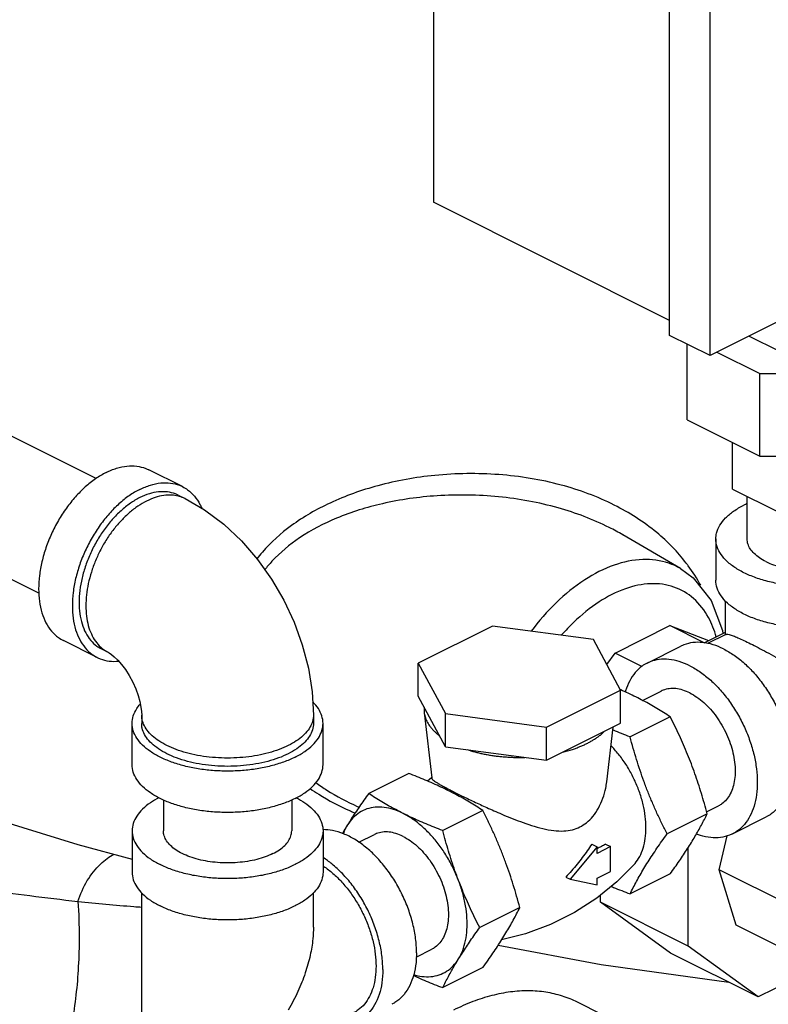
# Model space of a CAD drawing. Units: inches. Extents: x -66 to 69, y -48 to 65.
# Drawn here: x -35 to -30, y 45 to 51 of the extents above; entities that cross this region are included whole.
import ezdxf

# ---------------------------------------------------------------- set-up
doc = ezdxf.new("R2010")
doc.units = ezdxf.units.IN
doc.header["$LTSCALE"] = 1.21
doc.header["$MEASUREMENT"] = 0
doc.layers.get('0').update_dxf_attribs({"linetype": 'CONTINUOUS'})

msp = doc.modelspace()

# ---------------------------------------------------------------- linework, layer by layer
at = {"color": 7, "linetype": 'Continuous'}
for p, q in [((-31.8686, 55.837), (-31.8686, 49.7748)), ((-30.3218, 48.9031), (-30.3218, 55.0735)), ((-30.0567, 48.7705), (-30.0567, 54.9409)), ((-25.7256, 50.936), (-30.0567, 48.7705)), ((-30.3218, 49.0014), (-31.8686, 49.7748)), ((-30.0567, 48.7705), (-30.3218, 48.9031)), ((-29.8015, 48.8981), (-29.6073, 48.801)), ((-30.2063, 48.3493), (-30.2063, 48.8453)), ((-30.0114, 48.7931), (-29.7303, 48.6526)), ((-34.0774, 47.9662), (-35.592, 48.7235)), ((-29.7303, 48.6526), (-29.0572, 48.6526)), ((-29.7303, 48.1113), (-29.7303, 48.6526)), ((-30.2063, 48.3493), (-29.7303, 48.1113)), ((-29.9094, 47.8966), (-29.9094, 48.2008)), ((-29.7303, 48.1113), (-29.0572, 48.1113)), ((-34.4521, 47.2144), (-35.9677, 47.9722)), ((-33.5116, 47.9125), (-33.7325, 48.023)), ((-33.5395, 47.8566), (-33.4953, 47.8345)), ((-29.9094, 47.8966), (-29.6073, 47.7455)), ((-29.8138, 47.5703), (-29.8138, 47.8487)), ((-30.2506, 47.3762), (-30.6271, 47.5967)), ((-30.0188, 47.5703), (-30.0188, 47.2997)), ((-29.9563, 46.9437), (-29.9563, 47.1659)), ((-31.4826, 46.9999), (-31.9674, 46.7575)), ((-30.8204, 46.9112), (-31.4826, 46.9999)), ((-30.6781, 46.8233), (-30.3191, 47.0028)), ((-30.3191, 47.0028), (-30.0673, 46.9047)), ((-30.0951, 46.8908), (-30.3191, 47.0028)), ((-30.0964, 46.8901), (-29.9563, 46.9602)), ((-29.9527, 46.9455), (-30.0731, 46.8853)), ((-29.975, 46.9702), (-29.9729, 46.9518)), ((-34.0706, 46.7945), (-34.2916, 46.905)), ((-30.6429, 46.58), (-30.8204, 46.9112)), ((-30.4688, 46.7573), (-30.2478, 46.8678)), ((-34.0426, 46.8504), (-33.9984, 46.8283)), ((-30.7327, 46.7475), (-30.6781, 46.8233)), ((-30.5033, 46.7359), (-30.6781, 46.8233)), ((-31.9674, 46.7575), (-31.79, 46.4264)), ((-31.9674, 46.541), (-31.9674, 46.7575)), ((-31.1277, 46.3376), (-30.6429, 46.58)), ((-30.6429, 46.3635), (-30.6429, 46.58)), ((-30.4989, 46.5131), (-30.3771, 46.574)), ((-31.79, 46.2099), (-31.9674, 46.541)), ((-33.7791, 46.4167), (-33.7791, 46.3626)), ((-32.6541, 46.4167), (-32.6541, 46.3626)), ((-31.9292, 46.4697), (-31.9291, 46.4342)), ((-31.9291, 46.4342), (-31.8795, 46.0051)), ((-31.79, 46.4264), (-31.1277, 46.3376)), ((-31.79, 46.2099), (-31.79, 46.4264)), ((-33.8416, 46.092), (-33.8416, 46.3626)), ((-32.5916, 46.092), (-32.5916, 46.3626)), ((-31.1277, 46.1211), (-30.6429, 46.3635)), ((-30.3178, 46.4058), (-30.5805, 46.2745)), ((-31.1277, 46.1211), (-31.1277, 46.3376)), ((-30.7338, 45.9791), (-30.6922, 46.3389)), ((-31.79, 46.2099), (-31.1277, 46.1211)), ((-32.0298, 46.0346), (-32.2925, 45.9033)), ((-31.9078, 45.9855), (-31.88, 46.0092)), ((-33.6366, 45.8616), (-33.6366, 45.6589)), ((-32.7966, 45.8616), (-32.7966, 45.6589)), ((-31.545, 45.7922), (-31.8077, 45.6609)), ((-30.0754, 45.7704), (-30.3381, 45.6391)), ((-30.0791, 45.7838), (-30.0014, 45.8227)), ((-29.9097, 45.6393), (-29.6888, 45.7498)), ((-33.8416, 45.6589), (-33.8416, 45.3883)), ((-32.5916, 45.6589), (-32.5916, 45.3883)), ((-32.3569, 45.5841), (-32.2553, 45.6348)), ((-29.9967, 45.4047), (-29.9447, 45.6267)), ((-30.7969, 45.5554), (-30.9737, 45.3421)), ((-30.8316, 45.5728), (-30.7969, 45.5554)), ((-30.7085, 45.5558), (-30.7969, 45.5116)), ((-30.7969, 45.5116), (-30.7969, 45.5554)), ((-30.7413, 45.5722), (-30.7085, 45.5558)), ((-30.7085, 45.3934), (-30.7085, 45.5558)), ((-30.2003, 44.9049), (-30.2003, 45.5491)), ((-30.7969, 45.3492), (-30.7085, 45.3934)), ((-29.4885, 45.1506), (-29.9967, 45.4047)), ((-29.8858, 45.042), (-29.9967, 45.4047)), ((-31.0014, 45.3559), (-30.9737, 45.3421)), ((-30.9737, 45.3421), (-30.7969, 45.3054)), ((-30.7969, 45.3054), (-30.7969, 45.3492)), ((-30.3178, 45.3774), (-30.5805, 45.2461)), ((-33.7791, 43.981), (-33.7791, 45.2532)), ((-32.6541, 45.0286), (-32.6541, 45.2532)), ((-30.7748, 45.1922), (-30.7748, 45.2383)), ((-30.2003, 44.9049), (-30.7748, 45.1922)), ((-30.3153, 44.8592), (-30.7748, 45.1922)), ((-31.3026, 45.1568), (-31.5653, 45.0255)), ((-29.3775, 44.7879), (-29.8858, 45.042)), ((-31.9811, 44.8328), (-31.8797, 44.8835)), ((-29.7408, 44.5719), (-30.2003, 44.9049)), ((-29.7408, 44.5719), (-30.3153, 44.8592)), ((-31.545, 44.7638), (-31.8077, 44.6325)), ((-29.3389, 44.7728), (-29.7408, 44.5719)), ((-30.13, 44.1394), (-30.9255, 44.5372))]:
    msp.add_line(p, q, dxfattribs=at)
for points in [[(-33.4953, 47.8345), (-33.3667, 47.76), (-33.2417, 47.6662), (-33.1257, 47.5573), (-33.0212, 47.4367), (-32.9286, 47.3067), (-32.8485, 47.1692), (-32.7811, 47.0254), (-32.7271, 46.8767), (-32.6872, 46.7244), (-32.6625, 46.5702), (-32.6541, 46.4167)], [(-30.2504, 47.3761), (-30.1679, 47.3158), (-30.05, 47.1673), (-29.975, 46.9702)], [(-33.9984, 46.8283), (-33.9911, 46.824), (-33.9773, 46.8145), (-33.9584, 46.7988), (-33.9359, 46.7767), (-33.9113, 46.7485), (-33.8857, 46.7144), (-33.8608, 46.6754), (-33.8379, 46.6331), (-33.8182, 46.5893), (-33.8025, 46.5462), (-33.7911, 46.5057), (-33.7838, 46.4699), (-33.7801, 46.44), (-33.7791, 46.4167)], [(-35.2516, 45.8952), (-34.1976, 45.5691), (-33.8416, 45.4729)], [(-30.5536, 45.4383), (-30.6663, 45.326), (-30.799, 45.2188), (-30.9449, 45.1246), (-31.1017, 45.0457), (-31.2665, 44.9841), (-31.4218, 44.9445)], [(-31.4441, 44.9098), (-30.7695, 44.784), (-29.9343, 44.6686)]]:
    msp.add_lwpolyline(points, dxfattribs=at)
for points, start_tangent, end_tangent in [([(-34.0121, 48.0052), (-33.9429, 48.0331), (-33.8755, 48.047), (-33.8114, 48.0466), (-33.7523, 48.0318), (-33.7326, 48.023)], (0.894427, 0.447214), (0.894314, -0.447439)), ([(-34.0121, 48.0052), (-34.0812, 47.964), (-34.1486, 47.9105), (-34.2127, 47.8459), (-34.2718, 47.772), (-34.3246, 47.6905), (-34.3696, 47.6034), (-34.4058, 47.5128), (-34.4324, 47.4211), (-34.4486, 47.3304), (-34.454, 47.243), (-34.4486, 47.1611), (-34.4324, 47.0866), (-34.4058, 47.0214), (-34.3696, 46.9671), (-34.3246, 46.925), (-34.2915, 46.905)], (-0.894427, -0.447214), (0.894314, -0.447439)), ([(-30.2125, 47.4118), (-30.406, 47.6117), (-30.6844, 47.7919), (-31.0325, 47.9231), (-31.4399, 47.9913), (-31.8595, 47.986), (-32.2324, 47.9183), (-32.5452, 47.8053), (-32.7983, 47.6573), (-32.9886, 47.4836), (-33.0248, 47.4391)], (-0.608402, 0.793629), (-0.608028, -0.793916)), ([(-33.7911, 47.8948), (-33.7219, 47.9227), (-33.6545, 47.9366), (-33.5904, 47.9361), (-33.5313, 47.9213), (-33.5116, 47.9125)], (0.894427, 0.447214), (0.894314, -0.447439)), ([(-33.5116, 47.9125), (-33.4786, 47.8925), (-33.4335, 47.8504), (-33.3973, 47.7961), (-33.3861, 47.7726)], (0.894314, -0.447439), (0.398124, -0.917332)), ([(-33.7911, 47.8948), (-33.8602, 47.8535), (-33.9277, 47.8), (-33.9917, 47.7354), (-34.0508, 47.6615), (-34.1036, 47.58), (-34.1486, 47.4929), (-34.1849, 47.4023), (-34.2114, 47.3106), (-34.2276, 47.2199), (-34.233, 47.1325), (-34.2276, 47.0506), (-34.2114, 46.9761), (-34.1849, 46.9109), (-34.1486, 46.8566), (-34.1036, 46.8145), (-34.0706, 46.7945)], (-0.894427, -0.447214), (0.894314, -0.447439)), ([(-33.7911, 47.8406), (-33.8533, 47.8035), (-33.914, 47.7553), (-33.9717, 47.6973), (-34.0249, 47.6307), (-34.0723, 47.5573), (-34.1129, 47.4789), (-34.1455, 47.3975), (-34.1694, 47.3149), (-34.1839, 47.2333), (-34.1888, 47.1546), (-34.1839, 47.0809), (-34.1694, 47.0138), (-34.1455, 46.9551), (-34.1129, 46.9063), (-34.0723, 46.8684), (-34.0426, 46.8504)], (-0.894427, -0.447214), (0.894314, -0.447439)), ([(-33.5395, 47.8566), (-33.5573, 47.8645), (-33.6105, 47.8778), (-33.6682, 47.8782), (-33.7289, 47.8657), (-33.7911, 47.8406)], (-0.894314, 0.447439), (-0.894427, -0.447214)), ([(-33.5404, 47.851), (-33.5817, 47.8571), (-33.6348, 47.8548), (-33.6903, 47.8419), (-33.7469, 47.8185)], (-0.971574, 0.236735), (-0.894427, -0.447214)), ([(-33.4953, 47.8345), (-33.5319, 47.8487), (-33.5404, 47.851)], (-0.894579, 0.44691), (-0.971574, 0.236735)), ([(-30.6271, 47.5967), (-30.7164, 47.645), (-31.0506, 47.7732), (-31.4416, 47.846), (-31.8444, 47.8526), (-32.2023, 47.801), (-32.5022, 47.7064), (-32.7445, 47.578), (-32.9258, 47.4242), (-32.9739, 47.3671)], (-0.863891, 0.503679), (-0.608485, -0.793565)), ([(-33.7469, 47.8185), (-33.8035, 47.7853), (-33.8589, 47.7428), (-33.9121, 47.6919), (-33.9619, 47.6337), (-34.0074, 47.5693), (-34.0475, 47.5001), (-34.0815, 47.4275), (-34.1087, 47.3529), (-34.1285, 47.2778), (-34.1406, 47.2039), (-34.1446, 47.1325), (-34.1406, 47.0652), (-34.1285, 47.0033), (-34.1087, 46.9481), (-34.0815, 46.9007), (-34.0475, 46.8621), (-34.0074, 46.833), (-33.9984, 46.8283)], (-0.894427, -0.447214), (0.894579, -0.44691)), ([(-30.0187, 47.5703), (-30.014, 47.609), (-29.9928, 47.6595), (-29.9553, 47.7076), (-29.9024, 47.7519), (-29.8357, 47.7913)], (0.001139, 0.999999), (0.894427, 0.447214)), ([(-29.8142, 47.8016), (-29.8357, 47.7913)], (-0.910305, -0.413939), (-0.894427, -0.447214)), ([(-30.6237, 47.5947), (-30.6271, 47.5967)], (-0.862627, 0.505841), (-0.863891, 0.503679)), ([(-28.9518, 47.3494), (-29.0306, 47.316), (-29.1193, 47.2896), (-29.2154, 47.2708), (-29.3165, 47.2602), (-29.4196, 47.2581), (-29.522, 47.2645), (-29.621, 47.2792), (-29.7137, 47.3019), (-29.7977, 47.3319), (-29.8707, 47.3684), (-29.9307, 47.4104), (-29.976, 47.4567), (-30.0055, 47.5062), (-30.0182, 47.5574), (-30.0187, 47.5703)], (-0.894427, -0.447214), (0.001139, 0.999999)), ([(-29.6907, 47.4218), (-29.7335, 47.4469), (-29.768, 47.475), (-29.7932, 47.5054), (-29.8086, 47.5375), (-29.8138, 47.5703)], (-0.894427, 0.447214), (-0.000001, 1)), ([(-29.6907, 47.4218), (-29.6406, 47.4004), (-29.5844, 47.3832), (-29.5235, 47.3706), (-29.4595, 47.3629), (-29.3938, 47.3603), (-29.3281, 47.3629), (-29.264, 47.3706), (-29.2031, 47.3832), (-29.1469, 47.4004), (-29.0968, 47.4218), (-29.054, 47.4469), (-29.0195, 47.475), (-28.9943, 47.5054), (-28.9789, 47.5375), (-28.9738, 47.5703)], (0.894427, -0.447214), (-0.000001, 1)), ([(-30.2507, 47.3761), (-30.3271, 47.4113), (-30.4977, 47.4356), (-30.6848, 47.3985), (-30.8777, 47.3021), (-31.0648, 47.1521), (-31.2286, 46.9663)], (-0.862829, 0.505495), (-0.602003, -0.798494)), ([(-30.1998, 47.3949), (-30.2125, 47.4118)], (-0.59361, 0.804753), (-0.608402, 0.793629)), ([(-30.1179, 47.2666), (-30.1998, 47.3949)], (-0.478788, 0.877931), (-0.59361, 0.804753)), ([(-30.0164, 46.9292), (-30.067, 47.0553), (-30.1646, 47.1799), (-30.2931, 47.2553), (-30.4449, 47.277), (-30.6115, 47.2441), (-30.7832, 47.1582), (-30.9498, 47.0247), (-31.0287, 46.9417)], (-0.271261, 0.962506), (-0.658122, -0.752912)), ([(-28.9518, 47.0787), (-29.0306, 47.0454), (-29.1193, 47.019), (-29.2154, 47.0002), (-29.3165, 46.9896), (-29.4196, 46.9875), (-29.522, 46.9939), (-29.621, 47.0086), (-29.7137, 47.0313), (-29.7977, 47.0612), (-29.8707, 47.0977), (-29.9307, 47.1397), (-29.976, 47.1861), (-30.0055, 47.2356), (-30.0182, 47.2868), (-30.0187, 47.2997)], (-0.894427, -0.447214), (0.001139, 0.999999)), ([(-29.9531, 46.9447), (-29.9484, 46.9462), (-29.9311, 46.9438), (-29.9058, 46.9358), (-29.8738, 46.923), (-29.8354, 46.9057), (-29.7915, 46.8843)], (0.890735, 0.454523), (0.894945, -0.446176)), ([(-29.9683, 46.8501), (-30.0374, 46.878), (-30.1049, 46.8919), (-30.1689, 46.8914), (-30.2281, 46.8766), (-30.2478, 46.8678)], (-0.894427, 0.447214), (-0.894314, -0.447439)), ([(-29.7915, 46.8843), (-29.7422, 46.859), (-29.6871, 46.8296), (-29.6268, 46.7963), (-29.5604, 46.7584), (-29.4879, 46.716), (-29.4097, 46.669), (-29.3263, 46.6175), (-29.2398, 46.5626), (-29.1532, 46.5059), (-29.0708, 46.45), (-28.996, 46.3972)], (0.893896, -0.448275), (0.813988, -0.580881)), ([(-29.9683, 46.8501), (-29.8992, 46.8088), (-29.8317, 46.7553), (-29.7676, 46.6908), (-29.7085, 46.6168), (-29.6558, 46.5353), (-29.6107, 46.4482), (-29.5745, 46.3576), (-29.548, 46.2659), (-29.5318, 46.1752), (-29.5263, 46.0878), (-29.5318, 46.0059), (-29.548, 45.9314), (-29.5745, 45.8662), (-29.6107, 45.8119), (-29.6558, 45.7698), (-29.6888, 45.7498)], (0.894427, -0.447214), (-0.894314, -0.447439)), ([(-34.0706, 46.7945), (-34.0508, 46.7857), (-33.9917, 46.7709), (-33.9304, 46.7702)], (0.894314, -0.447439), (0.995705, 0.092582)), ([(-30.4687, 46.7573), (-30.5018, 46.7373), (-30.5468, 46.6952), (-30.583, 46.6409), (-30.6096, 46.5757), (-30.6117, 46.5685)], (-0.894314, -0.447439), (-0.275785, -0.961219)), ([(-30.1893, 46.7396), (-30.2584, 46.7675), (-30.3258, 46.7814), (-30.3899, 46.7809), (-30.449, 46.7661), (-30.4687, 46.7573)], (-0.894427, 0.447214), (-0.894314, -0.447439)), ([(-30.1893, 46.7396), (-30.1201, 46.6983), (-30.0527, 46.6448), (-29.9886, 46.5803), (-29.9295, 46.5063), (-29.8768, 46.4248), (-29.8317, 46.3377), (-29.7955, 46.2472), (-29.7689, 46.1554), (-29.7528, 46.0647), (-29.7473, 45.9773), (-29.7528, 45.8954), (-29.7689, 45.8209), (-29.7955, 45.7557), (-29.8317, 45.7014), (-29.8768, 45.6593), (-29.9098, 45.6393)], (0.894427, -0.447214), (-0.894314, -0.447439)), ([(-30.6429, 46.5828), (-30.6448, 46.5837)], (-0.914282, 0.405079), (-0.914608, 0.404342)), ([(-30.6419, 46.5824), (-30.6429, 46.5828)], (-0.914109, 0.405469), (-0.914282, 0.405079)), ([(-30.5428, 46.5357), (-30.5923, 46.5597), (-30.6419, 46.5824)], (-0.894427, 0.447214), (-0.914109, 0.405469)), ([(-30.1893, 46.562), (-30.2357, 46.5808), (-30.281, 46.5901), (-30.3241, 46.5898), (-30.3638, 46.5799), (-30.3771, 46.574)], (-0.894427, 0.447214), (-0.894314, -0.447439)), ([(-30.1893, 46.562), (-30.1428, 46.5343), (-30.0975, 46.4984), (-30.0544, 46.455), (-30.0147, 46.4053), (-29.9793, 46.3505), (-29.949, 46.292), (-29.9246, 46.2311), (-29.9068, 46.1695), (-29.8959, 46.1085), (-29.8923, 46.0498), (-29.8959, 45.9947), (-29.9068, 45.9447), (-29.9246, 45.9009), (-29.949, 45.8644), (-29.9793, 45.8361), (-30.0014, 45.8227)], (0.894427, -0.447214), (-0.894314, -0.447439)), ([(-33.8416, 46.3626), (-33.8339, 46.4115), (-33.811, 46.4592), (-33.7885, 46.4886)], (0.000001, 1), (0.661374, 0.750056)), ([(-32.5916, 46.3626), (-32.5993, 46.4115), (-32.6221, 46.4592), (-32.6587, 46.5035)], (0.000001, 1), (-0.710812, 0.703382)), ([(-30.3178, 46.4058), (-30.361, 46.4335), (-30.4044, 46.46), (-30.4489, 46.4858), (-30.495, 46.5111), (-30.5428, 46.5357)], (-0.836642, 0.54775), (-0.894427, 0.447214)), ([(-32.8188, 46.2178), (-32.8795, 46.1916), (-32.947, 46.1699), (-33.02, 46.1532), (-33.097, 46.1419), (-33.1764, 46.1362), (-33.2567, 46.1362), (-33.3361, 46.1419), (-33.4131, 46.1532), (-33.4861, 46.1699), (-33.5537, 46.1916), (-33.6143, 46.2178), (-33.6669, 46.2482), (-33.7103, 46.2819), (-33.7436, 46.3184), (-33.7662, 46.3569), (-33.7776, 46.3966), (-33.779, 46.4167)], (-0.894427, -0.447214), (0, 1)), ([(-32.6541, 46.4167), (-32.6555, 46.3966), (-32.6669, 46.3569), (-32.6895, 46.3184), (-32.7229, 46.2819), (-32.7663, 46.2482), (-32.8188, 46.2178)], (0, -1), (-0.894427, -0.447214)), ([(-31.9291, 46.4342), (-31.9271, 46.4216), (-31.9234, 46.4064), (-31.9182, 46.3913), (-31.9114, 46.3763), (-31.9032, 46.3615), (-31.8936, 46.347), (-31.8826, 46.3327), (-31.8708, 46.3193), (-31.8578, 46.3063), (-31.8436, 46.2936), (-31.8282, 46.2812)], (0.115017, -0.993364), (0.794523, -0.607234)), ([(-32.7746, 46.1416), (-32.8492, 46.1098), (-32.9328, 46.0841), (-33.0234, 46.0654), (-33.1188, 46.0539), (-33.2166, 46.0501), (-33.3143, 46.0539), (-33.4097, 46.0654), (-33.5003, 46.0841), (-33.5839, 46.1098), (-33.6585, 46.1416), (-33.7222, 46.1789), (-33.7734, 46.2207), (-33.811, 46.266), (-33.8339, 46.3137), (-33.8416, 46.3626)], (-0.894427, -0.447214), (0.000001, 1)), ([(-32.8188, 46.1637), (-32.8825, 46.1363), (-32.9537, 46.1139), (-33.0308, 46.0971), (-33.112, 46.0862), (-33.1955, 46.0815), (-33.2795, 46.0831), (-33.3621, 46.0909), (-33.4415, 46.1048), (-33.5158, 46.1244), (-33.5835, 46.1494), (-33.6429, 46.1791), (-33.6928, 46.213), (-33.7321, 46.2501), (-33.7599, 46.2898), (-33.7755, 46.3311), (-33.7791, 46.3626)], (-0.894427, -0.447214), (-0.000793, 1)), ([(-32.6541, 46.3626), (-32.6545, 46.3521), (-32.6639, 46.3103), (-32.6856, 46.2697), (-32.7192, 46.2312), (-32.764, 46.1956), (-32.8188, 46.1637)], (0.000793, -1), (-0.894427, -0.447214)), ([(-32.7746, 46.1416), (-32.7109, 46.1789), (-32.6597, 46.2207), (-32.6221, 46.266), (-32.5993, 46.3137), (-32.5916, 46.3626)], (0.894427, 0.447214), (0.000001, 1)), ([(-30.1792, 46.0968), (-30.2041, 46.1597), (-30.2304, 46.2218), (-30.2579, 46.2829), (-30.2869, 46.3438), (-30.3178, 46.4058)], (-0.356432, 0.934321), (-0.454156, 0.890922)), ([(-30.8632, 46.2313), (-30.8421, 46.2424), (-30.822, 46.254), (-30.8032, 46.2661), (-30.7855, 46.2786), (-30.7654, 46.2947), (-30.7473, 46.3113)], (0.894427, 0.447214), (0.710818, 0.703376)), ([(-30.5805, 46.2745), (-30.6358, 46.2961), (-30.6889, 46.3178), (-30.6944, 46.3201)], (-0.934207, 0.356731), (-0.921343, 0.388751)), ([(-31.0233, 46.1733), (-30.99, 46.1824), (-30.9579, 46.1924), (-30.9328, 46.2013), (-30.9087, 46.2107), (-30.8854, 46.2207), (-30.8632, 46.2313)], (0.969536, 0.244951), (0.894427, 0.447214)), ([(-30.3381, 45.6391), (-30.3724, 45.7079), (-30.4043, 45.7756), (-30.4345, 45.8438), (-30.4631, 45.913), (-30.4899, 45.9834), (-30.5149, 46.0545), (-30.538, 46.1262), (-30.5597, 46.199), (-30.5805, 46.2745)], (-0.454156, 0.890922), (-0.25678, 0.96647)), ([(-31.6473, 46.1908), (-31.6226, 46.1831), (-31.5971, 46.176), (-31.571, 46.1694), (-31.5443, 46.1635), (-31.5157, 46.158), (-31.4866, 46.1532), (-31.457, 46.1491), (-31.4271, 46.1458), (-31.3969, 46.1431), (-31.3664, 46.1413), (-31.3358, 46.1401), (-31.3052, 46.1398), (-31.2703, 46.1402)], (0.950443, -0.310897), (0.99961, 0.027927)), ([(-30.5536, 45.4383), (-30.5483, 45.4445), (-30.5175, 45.4906), (-30.4949, 45.5461), (-30.4811, 45.6094), (-30.4765, 45.679), (-30.4811, 45.7533), (-30.4949, 45.8304), (-30.5175, 45.9084), (-30.5483, 45.9853), (-30.5865, 46.0594), (-30.6314, 46.1287), (-30.6816, 46.1915), (-30.7056, 46.2172)], (0.671744, 0.740784), (-0.700454, 0.713698)), ([(-32.7746, 45.871), (-32.8492, 45.8391), (-32.9328, 45.8135), (-33.0234, 45.7947), (-33.1188, 45.7833), (-33.2166, 45.7795), (-33.3143, 45.7833), (-33.4097, 45.7947), (-33.5003, 45.8135), (-33.5839, 45.8391), (-33.6585, 45.871), (-33.7222, 45.9083), (-33.7734, 45.9501), (-33.811, 45.9954), (-33.8339, 46.0431), (-33.8416, 46.092)], (-0.894427, -0.447214), (0.000001, 1)), ([(-32.7746, 45.871), (-32.7109, 45.9083), (-32.6597, 45.9501), (-32.6221, 45.9954), (-32.5993, 46.0431), (-32.5916, 46.092)], (0.894427, 0.447214), (0.000001, 1)), ([(-30.0754, 45.7704), (-30.0941, 45.8385), (-30.1135, 45.9043), (-30.1339, 45.969), (-30.1558, 46.0332), (-30.1792, 46.0968)], (-0.25678, 0.96647), (-0.356432, 0.934321)), ([(-31.77, 45.9221), (-31.8194, 45.9461), (-31.8701, 45.9692), (-31.9218, 45.9915), (-31.9747, 46.0132), (-32.0298, 46.0346)], (-0.894427, 0.447214), (-0.934207, 0.356731)), ([(-32.6386, 45.9752), (-32.5656, 45.9253), (-32.367, 45.8189), (-32.3555, 45.8137)], (0.806858, -0.590746), (0.91511, -0.403203)), ([(-31.8792, 46.0051), (-31.8785, 46.0018), (-31.8719, 45.9935), (-31.8609, 45.9846), (-31.8466, 45.9751), (-31.829, 45.9645), (-31.8075, 45.9524), (-31.7817, 45.9386), (-31.7658, 45.9303)], (0.08395, -0.99647), (0.888113, -0.459626)), ([(-30.9098, 45.6845), (-30.8661, 45.7126), (-30.8247, 45.7538), (-30.788, 45.8078), (-30.7589, 45.8721), (-30.7401, 45.9395), (-30.7338, 45.9791)], (0.894427, 0.447214), (0.114859, 0.993382)), ([(-32.6762, 45.9354), (-32.6197, 45.8982), (-32.4125, 45.7891), (-32.3809, 45.7756)], (0.821505, -0.570202), (0.922682, -0.385562)), ([(-32.2925, 45.9033), (-32.3234, 45.86), (-32.3524, 45.8184), (-32.38, 45.7777), (-32.4062, 45.7376), (-32.4311, 45.6981)], (-0.585562, -0.810627), (-0.524959, -0.851127)), ([(-32.0675, 45.7734), (-32.1155, 45.7981), (-32.1617, 45.8234), (-32.2062, 45.8493), (-32.2495, 45.8758), (-32.2925, 45.9033)], (-0.894427, 0.447214), (-0.836642, 0.54775)), ([(-31.7238, 45.8984), (-31.77, 45.9221)], (-0.883341, 0.468731), (-0.894427, 0.447214)), ([(-31.7658, 45.9303), (-31.7521, 45.9233), (-31.7195, 45.9068)], (0.888113, -0.459626), (0.894427, -0.447214)), ([(-31.7195, 45.9068), (-31.6836, 45.889), (-31.6445, 45.87), (-31.6034, 45.8504), (-31.5612, 45.8307), (-31.5182, 45.811), (-31.4724, 45.7905), (-31.4214, 45.7684), (-31.3633, 45.7444), (-31.2978, 45.7192), (-31.2268, 45.6948), (-31.1526, 45.6742), (-31.08, 45.6611), (-31.0146, 45.6584), (-30.9578, 45.6666), (-30.9098, 45.6845)], (0.894427, -0.447214), (0.894427, 0.447214)), ([(-33.6664, 45.8759), (-33.7222, 45.8426), (-33.7734, 45.8008), (-33.811, 45.7555), (-33.8339, 45.7078), (-33.8416, 45.6589)], (-0.887908, -0.460021), (0.000001, -1)), ([(-32.7668, 45.8759), (-32.7109, 45.8426), (-32.6597, 45.8008), (-32.6221, 45.7555), (-32.5993, 45.7078), (-32.5916, 45.6589)], (0.887891, -0.460054), (0.000001, -1)), ([(-31.545, 45.7922), (-31.5882, 45.8199), (-31.6316, 45.8464), (-31.6761, 45.8723), (-31.7222, 45.8975), (-31.7238, 45.8984)], (-0.836642, 0.54775), (-0.883341, 0.468731)), ([(-32.0675, 45.7734), (-32.1301, 45.7989), (-32.1913, 45.8124), (-32.2497, 45.8135), (-32.304, 45.8023), (-32.3531, 45.7789), (-32.3958, 45.7439), (-32.4311, 45.6981)], (-0.894427, 0.447214), (-0.524959, -0.851127)), ([(-31.8077, 45.6609), (-31.863, 45.6825), (-31.9161, 45.7042), (-31.9677, 45.7265), (-32.0182, 45.7495), (-32.0675, 45.7734)], (-0.934207, 0.356731), (-0.894427, 0.447214)), ([(-31.7039, 45.3345), (-31.7393, 45.4157), (-31.7819, 45.4933), (-31.831, 45.5658), (-31.8853, 45.6314), (-31.9438, 45.6887), (-32.0049, 45.7364), (-32.0675, 45.7734)], (-0.356432, 0.934321), (-0.894427, 0.447214)), ([(-31.3026, 45.1568), (-31.3234, 45.2324), (-31.3451, 45.3052), (-31.3683, 45.3769), (-31.3932, 45.448), (-31.4201, 45.5183), (-31.4486, 45.5876), (-31.4788, 45.6558), (-31.5108, 45.7235), (-31.545, 45.7922)], (-0.25678, 0.96647), (-0.454156, 0.890922)), ([(-30.1792, 45.5826), (-30.1558, 45.6214), (-30.1339, 45.6593), (-30.1135, 45.6965), (-30.0941, 45.7333), (-30.0754, 45.7704)], (0.524959, 0.851127), (0.441596, 0.897214)), ([(-33.8416, 45.6589), (-33.8339, 45.6101), (-33.811, 45.5624), (-33.7734, 45.5171), (-33.7222, 45.4753), (-33.6585, 45.438)], (0.000001, -1), (0.894427, -0.447214)), ([(-32.5916, 45.6589), (-32.5993, 45.6101), (-32.6221, 45.5624), (-32.6597, 45.5171), (-32.7109, 45.4753), (-32.7746, 45.438), (-32.8492, 45.4061), (-32.9328, 45.3805), (-33.0234, 45.3617), (-33.1188, 45.3503), (-33.2166, 45.3464), (-33.3143, 45.3503), (-33.4097, 45.3617), (-33.5003, 45.3805), (-33.5839, 45.4061), (-33.6585, 45.438)], (0.000001, -1), (-0.894427, 0.447214)), ([(-32.9196, 45.5104), (-32.9697, 45.489), (-33.0259, 45.4718), (-33.0868, 45.4592), (-33.1509, 45.4515), (-33.2166, 45.4489), (-33.2823, 45.4515), (-33.3463, 45.4592), (-33.4072, 45.4718), (-33.4634, 45.489), (-33.5135, 45.5104), (-33.5563, 45.5355), (-33.5908, 45.5636), (-33.616, 45.594), (-33.6314, 45.6261), (-33.6366, 45.6589)], (-0.894427, -0.447214), (0.000001, 1)), ([(-32.9196, 45.5104), (-32.8768, 45.5355), (-32.8423, 45.5636), (-32.8171, 45.594), (-32.8017, 45.6261), (-32.7966, 45.6589)], (0.894427, 0.447214), (0.000001, 1)), ([(-31.9791, 44.8614), (-31.9851, 44.9535), (-32.0031, 45.0492), (-32.0324, 45.1457), (-32.0723, 45.2405), (-32.1217, 45.331), (-32.1793, 45.4147), (-32.2435, 45.4893), (-32.3126, 45.5529), (-32.3846, 45.6036), (-32.4576, 45.6401), (-32.5296, 45.6614), (-32.591, 45.667)], (0, 1), (-0.999948, -0.010191)), ([(-32.4311, 45.6981), (-32.4545, 45.6593), (-32.4645, 45.6422)], (-0.524959, -0.851127), (-0.500529, -0.86572)), ([(-32.4311, 45.6981), (-32.4583, 45.6425), (-32.4591, 45.6405)], (-0.524959, -0.851127), (-0.351485, -0.936193)), ([(-32.0675, 45.6229), (-32.114, 45.6417), (-32.1593, 45.651), (-32.2023, 45.6507), (-32.2421, 45.6407), (-32.2553, 45.6348)], (-0.894427, 0.447214), (-0.894314, -0.447439)), ([(-31.7039, 45.3345), (-31.7273, 45.3981), (-31.7492, 45.4623), (-31.7697, 45.527), (-31.789, 45.5928), (-31.8077, 45.6609)], (-0.356432, 0.934321), (-0.25678, 0.96647)), ([(-32.0675, 45.6229), (-32.0211, 45.5952), (-31.9757, 45.5592), (-31.9327, 45.5159), (-31.8929, 45.4662), (-31.8575, 45.4114), (-31.8272, 45.3528), (-31.8029, 45.292), (-31.7851, 45.2304), (-31.7742, 45.1694), (-31.7705, 45.1107), (-31.7742, 45.0556), (-31.7851, 45.0056), (-31.8029, 44.9617), (-31.8272, 44.9253), (-31.8575, 44.897), (-31.8797, 44.8835)], (0.894427, -0.447214), (-0.894314, -0.447439)), ([(-30.5805, 45.2461), (-30.5597, 45.2874), (-30.538, 45.3283), (-30.5149, 45.3698), (-30.4899, 45.4123), (-30.4631, 45.4558), (-30.4345, 45.5001), (-30.4043, 45.5451), (-30.3724, 45.5911), (-30.3381, 45.6391)], (0.441596, 0.897214), (0.585562, 0.810627)), ([(-30.3178, 45.3774), (-30.2869, 45.4207), (-30.2579, 45.4623), (-30.2303, 45.503), (-30.2041, 45.5431), (-30.1792, 45.5826)], (0.585562, 0.810627), (0.524959, 0.851127)), ([(-29.9098, 45.6393), (-29.9295, 45.6305), (-29.9886, 45.6157), (-30.0527, 45.6153), (-30.1201, 45.6291), (-30.146, 45.638)], (-0.894314, -0.447439), (-0.934963, 0.354744)), ([(-30.8316, 45.5728), (-30.8612, 45.5287), (-30.8933, 45.4846), (-30.9276, 45.4407), (-30.9638, 45.3977), (-31.0014, 45.3559)], (-0.542904, -0.839795), (-0.681245, -0.732055)), ([(-30.7413, 45.5722), (-30.7685, 45.5564), (-30.7963, 45.5408), (-30.7969, 45.5404)], (-0.860108, -0.510111), (-0.876566, -0.481282)), ([(-34.1962, 45.1971), (-34.1352, 45.333), (-34.0474, 45.4432), (-33.9608, 45.5073)], (0.299738, 0.954022), (0.874536, 0.484961)), ([(-32.2001, 44.751), (-32.2061, 44.8431), (-32.224, 44.9387), (-32.2534, 45.0352), (-32.2933, 45.13), (-32.3427, 45.2205), (-32.4003, 45.3042), (-32.4645, 45.3788), (-32.5335, 45.4424), (-32.591, 45.4841)], (0, 1), (-0.841443, 0.540346)), ([(-35.5861, 45.3972), (-35.3413, 45.3564), (-35.0821, 45.3157), (-34.806, 45.2751), (-34.5112, 45.2353), (-34.1962, 45.1971)], (0.985705, -0.16848), (0.993606, -0.112901)), ([(-33.8416, 45.3883), (-33.8339, 45.3394), (-33.811, 45.2917), (-33.7734, 45.2464), (-33.7222, 45.2046), (-33.6585, 45.1673)], (0.000001, -1), (0.894427, -0.447214)), ([(-32.5916, 45.3883), (-32.5993, 45.3394), (-32.6221, 45.2917), (-32.6597, 45.2464), (-32.7109, 45.2046), (-32.7746, 45.1673), (-32.8492, 45.1355), (-32.9328, 45.1099), (-33.0234, 45.0911), (-33.1188, 45.0797), (-33.2166, 45.0758), (-33.3143, 45.0797), (-33.4097, 45.0911), (-33.5003, 45.1099), (-33.5839, 45.1355), (-33.6585, 45.1673)], (0.000001, -1), (-0.894427, 0.447214)), ([(-32.5911, 45.4296), (-32.5798, 45.422), (-32.5191, 45.3738), (-32.4615, 45.3157), (-32.4082, 45.2491), (-32.3608, 45.1758), (-32.3202, 45.0974), (-32.2876, 45.0159), (-32.2638, 44.9333), (-32.2492, 44.8517), (-32.2443, 44.7731), (-32.2492, 44.6993), (-32.2638, 44.6322), (-32.2876, 44.5736), (-32.3202, 44.5247), (-32.3608, 44.4868), (-32.3905, 44.4688)], (0.835338, -0.549737), (-0.894314, -0.447439)), ([(-31.7039, 44.8203), (-31.6767, 44.8759), (-31.6582, 44.9401), (-31.6488, 45.0114), (-31.6488, 45.0883), (-31.6582, 45.1689), (-31.6767, 45.2516), (-31.7039, 45.3345)], (0.524959, 0.851127), (-0.356432, 0.934321)), ([(-31.5653, 45.0255), (-31.5962, 45.0875), (-31.6252, 45.1484), (-31.6528, 45.2096), (-31.679, 45.2716), (-31.7039, 45.3345)], (-0.454156, 0.890922), (-0.356432, 0.934321)), ([(-30.7038, 45.2957), (-30.6886, 45.2892), (-30.6356, 45.2676), (-30.5805, 45.2461)], (0.919997, -0.391926), (0.934207, -0.356731)), ([(-34.1962, 45.1971), (-34.1888, 44.9621), (-34.194, 44.77), (-34.2096, 44.5839), (-34.2355, 44.4047), (-34.2717, 44.233), (-34.3178, 44.0697), (-34.3739, 43.9154), (-34.4395, 43.7708), (-34.5145, 43.6365), (-34.5336, 43.6061)], (0.061553, -0.998104), (-0.542848, -0.839831)), ([(-34.1962, 45.1971), (-33.8296, 45.1636), (-33.7791, 45.1597)], (0.99486, -0.101261), (0.997029, -0.077023)), ([(-31.545, 44.7638), (-31.5108, 44.8118), (-31.4788, 44.8579), (-31.4486, 44.9029), (-31.42, 44.9472), (-31.3932, 44.9907), (-31.3682, 45.0332), (-31.3451, 45.0747), (-31.3234, 45.1156), (-31.3026, 45.1568)], (0.585562, 0.810627), (0.441596, 0.897214)), ([(-32.6541, 45.0295), (-32.6581, 44.9516), (-32.6755, 44.8447), (-32.7081, 44.7284), (-32.756, 44.6074), (-32.8188, 44.4858)], (0.000691, -1), (-0.499153, -0.866514)), ([(-31.7039, 44.8203), (-31.679, 44.8598), (-31.6528, 44.8999), (-31.6252, 44.9406), (-31.5962, 44.9822), (-31.5653, 45.0255)], (0.524959, 0.851127), (0.585562, 0.810627)), ([(-31.9791, 44.8614), (-31.9851, 44.7754), (-32.0031, 44.6977), (-32.0324, 44.6305), (-32.0723, 44.5756), (-32.1217, 44.5345), (-32.1415, 44.5234)], (0, -1), (-0.894562, -0.446944)), ([(-31.9985, 44.7175), (-31.9438, 44.706), (-31.8853, 44.7048), (-31.831, 44.7161), (-31.7819, 44.7395), (-31.7393, 44.7745), (-31.7039, 44.8203)], (0.958863, -0.283871), (0.524959, 0.851127)), ([(-31.8077, 44.6325), (-31.789, 44.6697), (-31.7697, 44.7064), (-31.7492, 44.7436), (-31.7273, 44.7815), (-31.7039, 44.8203)], (0.441596, 0.897214), (0.524959, 0.851127)), ([(-32.2001, 44.751), (-32.2061, 44.6649), (-32.224, 44.5872), (-32.2534, 44.52), (-32.2933, 44.4651), (-32.3427, 44.424), (-32.3625, 44.4129)], (0, -1), (-0.894562, -0.446944)), ([(-31.9997, 44.7125), (-31.9674, 44.6979), (-31.9157, 44.6756), (-31.8628, 44.654), (-31.8077, 44.6325)], (0.908558, -0.41776), (0.934207, -0.356731)), ([(-30.9255, 44.5372), (-31.024, 44.5772), (-31.1319, 44.6024), (-31.2456, 44.6114), (-31.364, 44.6041), (-31.486, 44.5805), (-31.6104, 44.5409), (-31.7361, 44.4857)], (-0.894435, 0.447197), (-0.894427, -0.447214))]:
    msp.add_spline(points, degree=3, dxfattribs=dict(at, start_tangent=start_tangent, end_tangent=end_tangent))

doc.saveas('drawing.dxf')
